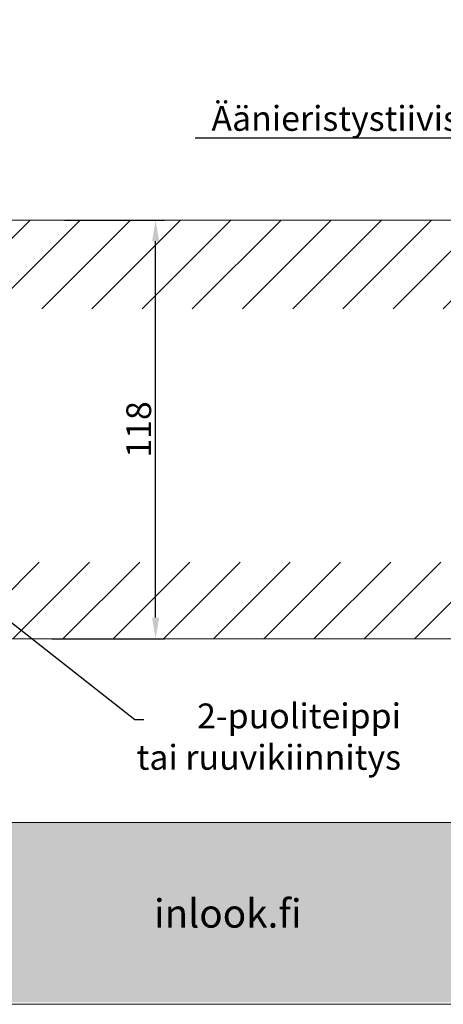
# Model space of a CAD drawing. Extents: x -34130 to -22752, y -8793 to -5989.
# Drawn here: x -25142 to -25022, y -8349 to -8072 of the extents above; entities that cross this region are included whole.
import ezdxf
from ezdxf import colors
from ezdxf.entities.mleader import LeaderData, LeaderLine
from ezdxf.math import Vec2, Vec3

# ---------------------------------------------------------------- set-up
doc = ezdxf.new("R2010")
doc.units = 0
doc.header["$LTSCALE"] = 50
doc.layers.get('Defpoints').update_dxf_attribs({"linetype": 'CONTINUOUS'})
doc.layers.add('Apuviivat', color=7, linetype='CONTINUOUS', plot=False)
for name, color, linetype, lineweight in [('E7', 7, 'CONTINUOUS', 70), ('Hatch (ISO)', 7, 'CONTINUOUS', 18), ('P SE0000 INLOOK GLAZY DB 36 PYSTYKARMI', 6, 'CONTINUOUS', 15), ('Title (ISO)', 7, 'CONTINUOUS', 50)]:
    doc.layers.add(name, color=color, linetype=linetype, lineweight=lineweight)
for name, color, linetype in [('INLOOK-25', 1, 'CONTINUOUS'), ('M-EQU-DIM-MM', 3, 'CONTINUOUS'), ('X-COM-FRAME', 7, 'CONTINUOUS')]:
    doc.layers.add(name, color=color, linetype=linetype)
doc.styles.add('Arial', font='arial.ttf')
doc.styles.add('SIMPLEX', font='simplex')
doc.styles.get("Standard").update_dxf_attribs({"font": 'ISOCP'})
doc.dimstyles.new('nordic-1-25-1', dxfattribs={"dimscale": 50, "dimtxt": 2.5, "dimasz": 3, "dimexe": 0.75, "dimexo": 1, "dimgap": 1.1, "dimtad": 1, "dimdec": 1, "dimdsep": 46, "dimtxsty": 'SIMPLEX', "dimcen": 2.5, "dimclrd": 256, "dimclre": 256, "dimclrt": 256, "dimadec": 1, "dimazin": 0, "dimtfac": 1, "dimtdec": 1, "dimtofl": 0, "dimtmove": 0, "dimatfit": 3, "dimfxl": 1, "dimtolj": 1, "dimtzin": 0, "dimarcsym": 0})

# ---------------------------------------------------------------- blocks, each defined once
blk = doc.blocks.new('*D296')
at = {"layer": 'Defpoints', "color": 0, "lineweight": 15, "ltscale": 0.5, "transparency": 16777216}
for p in [(-25128.95, -8128.21), (-25103.32, -8128.21), (-25132.55, -8246.21)]:
    blk.add_point(p, dxfattribs=at)
at = {"layer": 'M-EQU-DIM-MM', "lineweight": -2, "ltscale": 0.5, "transparency": 16777216}
for p, q in [((-25128.95, -8128.21), (-25100.82, -8128.21)), ((-25103.32, -8240.21), (-25103.32, -8134.21)), ((-25132.55, -8246.21), (-25100.82, -8246.21))]:
    blk.add_line(p, q, dxfattribs=at)
at = {"layer": 'M-EQU-DIM-MM', "lineweight": 15, "ltscale": 0.5, "transparency": 16777216}
for points in [[(-25104.32, -8134.21), (-25102.32, -8134.21), (-25103.32, -8128.21)], [(-25104.32, -8240.21), (-25102.32, -8240.21), (-25103.32, -8246.21)]]:
    blk.add_solid(points, dxfattribs=at)
at = {"layer": 'M-EQU-DIM-MM', "lineweight": 15, "ltscale": 0.5, "transparency": 16777216, "insert": (-25108.09, -8187.21), "char_height": 7, "attachment_point": 5, "rotation": 90, "style": 'Arial'}
blk.add_mtext('\\A1;118', dxfattribs=at)

msp = doc.modelspace()

# ---------------------------------------------------------------- hatches: boundary and pattern name
at = {"layer": 'Hatch (ISO)', "lineweight": 15, "true_color": 0x9fd03f}
msp.add_hatch(color=73, dxfattribs=at).paths.add_polyline_path([(-25138.85, -8348.56), (-25128.08, -8297.95), (-25164.55, -8297.95), (-25175.31, -8348.56)])
at = {"layer": 'Hatch (ISO)', "lineweight": 15, "true_color": 0x939597}
msp.add_hatch(color=252, dxfattribs=at).paths.add_polyline_path([(-25138.85, -8348.56), (-24470.44, -8348.56), (-24470.44, -8297.95), (-25128.08, -8297.95)])
at = {"layer": 'INLOOK-25', "lineweight": 15, "ltscale": 0.5}
h = msp.add_hatch(dxfattribs=at)
h.set_pattern_fill('VINO45', color=256, scale=0.1)
h.set_pattern_definition([(45, (-83157.515, -13340.289), (-7.0710678, 7.0710678), [])])
h.paths.add_polyline_path([(-24971.72, -8128.21), (-25171.72, -8128.21), (-25171.72, -8246.21), (-24971.72, -8246.21)])
h.paths.add_polyline_path([(-24996.72, -8153.21), (-24996.72, -8224.59), (-25146.72, -8224.59), (-25146.72, -8153.21)], flags=16)

# ---------------------------------------------------------------- linework, layer by layer
at = {"layer": 'Apuviivat', "lineweight": 15, "ltscale": 0.01}
msp.add_line((-24470.44, -8297.95), (-25164.55, -8297.95), dxfattribs=at)
at = {"layer": 'P SE0000 INLOOK GLAZY DB 36 PYSTYKARMI', "linetype": 'Continuous', "lineweight": 15}
msp.add_lwpolyline([(-25310.44, -8349.14), (-24470.44, -8349.14), (-24470.44, -7761.43), (-25310.44, -7761.43)], close=True, dxfattribs=at)
msp.add_lwpolyline([(-27830.44, -8297.95), (-23630.44, -8297.95)], dxfattribs=at)
at = {"layer": 'X-COM-FRAME', "color": 1, "linetype": 'Continuous', "lineweight": 15}
msp.add_lwpolyline([(-24971.72, -8246.21), (-25171.72, -8246.21), (-25171.72, -8128.21), (-24971.72, -8128.21)], close=True, dxfattribs=at)

# ---------------------------------------------------------------- texts
at = {"layer": 'Title (ISO)', "color": 7, "lineweight": 15, "true_color": 0xffffff, "insert": (-25103.79, -8319.54), "char_height": 8, "attachment_point": 1}
msp.add_mtext('{\\fFutura Bk BT|b0|i0|c0|p34;inlook.fi}', dxfattribs=at)

# ---------------------------------------------------------------- dimensions: what is measured, and where the dimension line sits
at = {"layer": 'M-EQU-DIM-MM', "lineweight": 15, "ltscale": 0.5}
dim = msp.add_linear_dim(base=(-25103.32, -8128.21), p1=(-25132.55, -8246.21), p2=(-25128.95, -8128.21), angle=90, dimstyle='nordic-1-25-1', override={"dimscale": 2, "dimtxt": 3.5, "dimexe": 1.25, "dimexo": 0, "dimgap": 0.6, "dimtxsty": 'Arial', "dimazin": 2, "dimtdec": 3, "dimtofl": 1, "dimatfit": 0}, dxfattribs=at)
dim.commit()
dim.dimension.update_dxf_attribs({"geometry": '*D296', "text_midpoint": (-25108.09, -8187.21)})

# ---------------------------------------------------------------- leaders
at = {"layer": 'E7', "linetype": 'Continuous', "lineweight": 15, "ltscale": 0.5}
ml = msp.add_multileader_mtext('Standard', dxfattribs=at)
ml.set_content('Äänieristystiivistys', color=256, style='Arial')
ml.set_leader_properties()
ml.build(insert=Vec2(0, 0))
ml.multileader.update_dxf_attribs({"text_right_attachment_type": 6, "dogleg_length": 8.43, "arrow_head_size": 10})
ctx = ml.context
ctx.base_point, ctx.char_height, ctx.arrow_head_size, ctx.landing_gap_size, ctx.plane_origin = Vec3(-25091.59, -8100.61), 7, 10, 4, Vec3(-24770.06, -8100.43)
ctx.right_attachment = 6
notes = []
notes.append((ctx, [(1, (1, 1, 0), (-24996.21, -8105.14), (-1, 0), 8.43, [(0, [(-24971.72, -8155.66)], 0, [])])]))
ctx.mtext.insert, ctx.mtext.flow_direction = Vec3(-25087.59, -8096.08), 5
ml = msp.add_multileader_mtext('Standard', dxfattribs=at)
ml.set_content('2-puoliteippi\\Ptai ruuvikiinnitys', color=256, style='Arial')
ml.set_leader_properties()
ml.build(insert=Vec2(0, 0))
ml.multileader.update_dxf_attribs({"text_right_attachment_type": 6, "dogleg_length": 18.72, "arrow_head_size": 10})
ctx = ml.context
ctx.base_point, ctx.char_height, ctx.arrow_head_size, ctx.landing_gap_size, ctx.plane_origin = Vec3(-25106.68, -8268.93), 7, 10, 4, Vec3(-25243.15, -8215.98)
ctx.right_attachment, ctx.text_align_type = 6, 2
notes.append((ctx, [(1, (1, 1, 0), (-25109.16, -8268.93), (1, 0), 2.48, [(0, [(-25171.51, -8219.93)], 0, [])])]))
ctx.mtext.insert, ctx.mtext.alignment, ctx.mtext.flow_direction = Vec3(-25034.2, -8264.4), 3, 5
for ctx, leaders in notes:
    for number, flags, end, landing, length, lines in leaders:
        leader = LeaderData()
        leader.index, (leader.has_last_leader_line, leader.has_dogleg_vector, leader.attachment_direction) = number, flags
        leader.last_leader_point, leader.dogleg_vector, leader.dogleg_length = Vec3(end), Vec3(landing), length
        for number, points, colour, breaks in lines:
            line = LeaderLine()
            line.index, line.vertices, line.color, line.breaks = number, Vec3.list(points), colors.encode_raw_color(colour), breaks
            leader.lines.append(line)
        ctx.leaders.append(leader)

doc.saveas('drawing.dxf')
